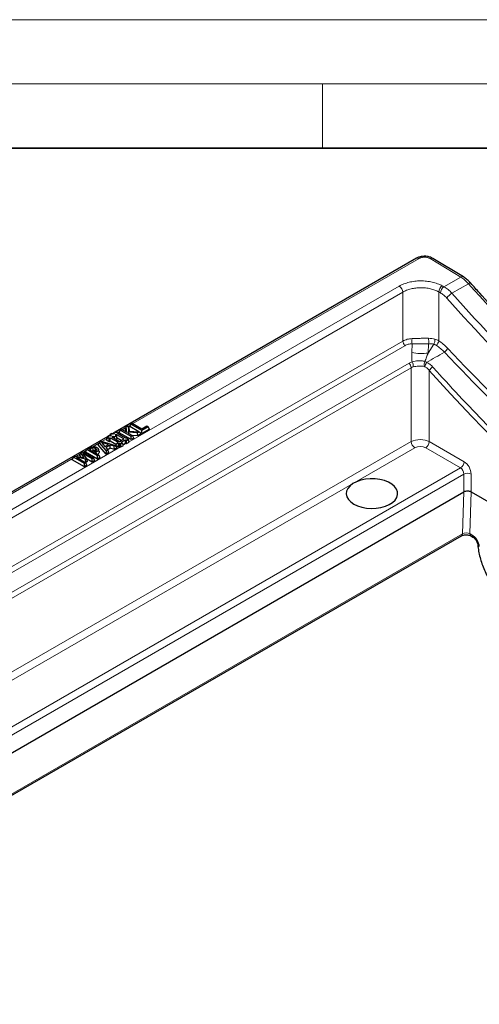
# Model space of a CAD drawing. Units: millimetres. Extents: x 0 to 420, y 0 to 297.
# Drawn here: x 291 to 327, y 220 to 297 of the extents above; entities that cross this region are included whole.
import ezdxf

# ---------------------------------------------------------------- set-up
doc = ezdxf.new("R2010")
doc.units = ezdxf.units.MM

msp = doc.modelspace()

# ---------------------------------------------------------------- linework, layer by layer
at = {"color": 7, "linetype": 'Continuous', "lineweight": 18}
for p, q in [((0, 297), (420, 297)), ((15, 292), (415, 292)), ((315, 292), (315, 287))]:
    msp.add_line(p, q, dxfattribs=at)
at = {"color": 7, "linetype": 'Continuous', "lineweight": 35}
msp.add_line((410, 287), (20, 287), dxfattribs=at)
at = {"color": 7, "linetype": 'Continuous', "lineweight": 25}
for p, q in [((322.3123, 278.4349), (298.8694, 264.9016)), ((325.9582, 276.9876), (323.5782, 278.4254)), ((299.2782, 265.0586), (299.3857, 265.1206)), ((299.3857, 265.1206), (299.7797, 264.8931)), ((299.6784, 265.1461), (299.744, 265.3274)), ((299.6952, 264.9419), (299.6784, 265.1461)), ((299.744, 265.3274), (299.8797, 265.4058)), ((299.7797, 264.8931), (299.744, 265.3274)), ((299.8797, 265.4058), (299.9015, 264.9809)), ((299.9396, 265.2969), (299.8797, 265.4058)), ((299.9396, 265.2969), (299.956, 264.9775)), ((300.01, 265.3376), (300.101, 265.5335)), ((300.7152, 264.9305), (300.01, 265.3376)), ((300.101, 265.5335), (300.2084, 265.5955)), ((300.9495, 265.0437), (300.101, 265.5335)), ((300.2084, 265.5955), (300.9603, 265.1615)), ((301.4436, 265.3289), (300.9495, 265.0437)), ((301.5345, 265.1329), (300.9495, 264.7952)), ((300.9603, 265.1615), (301.3469, 265.3847)), ((301.3469, 265.3847), (301.4436, 265.3289)), ((301.5345, 265.1329), (301.4436, 265.3289)), ((298.2973, 264.5713), (245.6749, 234.193)), ((298.2114, 264.3863), (298.3024, 264.5823)), ((298.2114, 264.2894), (298.3023, 264.4854)), ((298.2114, 264.3863), (298.2469, 264.3659)), ((298.3863, 264.5339), (298.3023, 264.4854)), ((298.3023, 264.4854), (298.4144, 264.4207)), ((298.4144, 264.647), (298.3024, 264.5823)), ((298.3024, 264.5823), (298.3863, 264.5339)), ((298.4984, 264.5985), (298.4144, 264.647)), ((298.4144, 264.4207), (298.4984, 264.4692)), ((298.4144, 264.1723), (298.4144, 264.4207)), ((298.4727, 264.6726), (298.4214, 264.643)), ((298.451, 264.6259), (298.4983, 264.7279)), ((298.4747, 264.6122), (298.4983, 264.6632)), ((298.6104, 264.7925), (298.4983, 264.7279)), ((298.4983, 264.7279), (298.5544, 264.6956)), ((298.5544, 264.6956), (298.4983, 264.6632)), ((298.4983, 264.6632), (298.5544, 264.6309)), ((298.5544, 264.6309), (298.4984, 264.5985)), ((298.4984, 264.4692), (299.1144, 264.1136)), ((298.4984, 264.2208), (298.4984, 264.4692)), ((298.6664, 264.7602), (298.6104, 264.7925)), ((298.6667, 264.566), (298.6108, 264.5337)), ((298.6108, 264.5337), (299.2264, 264.1783)), ((298.7452, 264.8299), (298.6454, 264.7723)), ((298.7223, 264.7925), (298.6664, 264.7602)), ((298.7225, 264.5339), (298.6667, 264.566)), ((298.6667, 264.5014), (298.6667, 264.566)), ((298.7784, 264.7602), (298.7223, 264.7925)), ((298.7784, 264.5662), (298.7225, 264.5339)), ((298.7225, 264.4692), (298.7225, 264.5339)), ((298.7267, 264.79), (298.7504, 264.841)), ((298.8624, 264.9057), (298.7504, 264.841)), ((298.7504, 264.841), (298.8344, 264.7925)), ((298.8344, 264.7925), (298.7784, 264.7602)), ((298.8345, 264.5339), (298.7784, 264.5662)), ((298.7784, 264.4369), (298.7784, 264.5662)), ((298.9464, 264.5985), (298.8345, 264.5339)), ((298.8345, 264.4045), (298.8345, 264.5339)), ((298.9464, 264.8572), (298.8624, 264.9057)), ((298.9464, 264.7279), (298.8904, 264.6955)), ((298.8904, 264.6955), (298.9464, 264.6632)), ((298.9464, 264.6632), (298.8904, 264.6308)), ((298.8904, 264.6308), (298.9464, 264.5985)), ((299.0373, 264.4026), (298.9377, 264.345)), ((299.0304, 264.9057), (298.9464, 264.8572)), ((299.5624, 264.3722), (298.9464, 264.7279)), ((298.9464, 264.6632), (298.9464, 264.7279)), ((299.0024, 264.5426), (298.9464, 264.6632)), ((299.0373, 264.4026), (298.9464, 264.5985)), ((299.0024, 264.4779), (299.0024, 264.5426)), ((299.3472, 264.248), (299.0219, 264.4358)), ((299.1425, 264.8411), (299.0304, 264.9057)), ((299.0585, 264.7925), (299.1425, 264.8411)), ((299.6744, 264.4369), (299.0585, 264.7925)), ((299.204, 264.7085), (299.1425, 264.8411)), ((299.1873, 264.8626), (299.2782, 265.0586)), ((300.1268, 264.3202), (299.1873, 264.8626)), ((299.2264, 264.1783), (299.5624, 264.3722)), ((300.1268, 264.5687), (299.2782, 265.0586)), ((299.7584, 264.4854), (299.6744, 264.4369)), ((299.8704, 264.4207), (299.7584, 264.4854)), ((299.7864, 264.3722), (299.8704, 264.4207)), ((299.8704, 264.3237), (299.7864, 264.3722)), ((299.9614, 264.2248), (299.8704, 264.4207)), ((300.6245, 264.8561), (299.8891, 264.9033)), ((299.8891, 264.9033), (299.8952, 264.8264)), ((299.9141, 264.8155), (299.8891, 264.9033)), ((299.8952, 264.8264), (300.2342, 264.6307)), ((299.9015, 264.9809), (300.7497, 264.9283)), ((300.2342, 264.6307), (300.1268, 264.5687)), ((300.1268, 264.3202), (300.1268, 264.5687)), ((300.3251, 264.4347), (300.1268, 264.3202)), ((300.6482, 264.6212), (300.2008, 264.65)), ((300.3251, 264.4347), (300.2342, 264.6307)), ((300.7497, 264.9283), (300.6245, 264.8561)), ((300.6482, 264.6212), (300.6245, 264.8561)), ((300.8903, 264.761), (300.6482, 264.6212)), ((300.8903, 264.761), (300.7497, 264.9283)), ((300.9495, 264.7952), (300.7788, 264.8938)), ((300.9495, 264.7952), (300.9495, 265.0437)), ((296.6639, 263.5493), (296.8776, 263.6727)), ((296.9633, 263.6106), (296.868, 263.5555)), ((297.5585, 263.9223), (297.6365, 264.1108)), ((298.1775, 263.1949), (297.5585, 263.9223)), ((297.5613, 263.6083), (297.5588, 263.6158)), ((297.6203, 263.4306), (297.5666, 263.5924)), ((297.6365, 264.1108), (297.7772, 264.192)), ((298.1956, 263.4539), (297.6365, 264.1108)), ((297.7772, 264.192), (298.9152, 263.8693)), ((298.3594, 263.9328), (297.8091, 264.092)), ((297.8091, 264.092), (298.0855, 263.7747)), ((298.0855, 263.7747), (298.3594, 263.9328)), ((298.4877, 263.8954), (298.1503, 263.7005)), ((298.1503, 263.7005), (298.309, 263.5193)), ((298.2114, 264.2894), (298.4144, 264.1723)), ((298.5003, 263.6541), (298.2948, 263.5355)), ((298.4144, 264.1723), (298.4984, 264.2208)), ((298.8018, 263.8038), (298.4877, 263.8954)), ((298.5003, 263.6541), (298.4877, 263.8954)), ((298.4984, 264.2208), (298.9749, 263.9456)), ((298.8143, 263.5626), (298.5003, 263.6541)), ((298.9152, 263.8693), (298.8018, 263.8038)), ((298.8143, 263.5626), (298.8018, 263.8038)), ((299.0242, 263.6838), (298.8143, 263.5626)), ((299.0242, 263.6838), (298.9152, 263.8693)), ((298.9394, 263.8691), (299.0304, 264.0651)), ((298.9394, 263.8691), (299.1424, 263.752)), ((299.1144, 264.1136), (299.0304, 264.0651)), ((299.0304, 264.0651), (299.1424, 264.0004)), ((299.1424, 264.0004), (299.2264, 264.0489)), ((299.1424, 263.752), (299.1424, 264.0004)), ((299.1424, 263.752), (299.2264, 263.8005)), ((299.2264, 264.0489), (299.3104, 264.0004)), ((299.2264, 263.8005), (299.2264, 264.0489)), ((299.2264, 263.8005), (299.2944, 263.7612)), ((299.3104, 264.0004), (299.4224, 264.0651)), ((299.3104, 263.7513), (299.3104, 264.0004)), ((299.3104, 263.7513), (299.5136, 263.8686)), ((299.3384, 264.1136), (299.6744, 264.3076)), ((299.4224, 264.0651), (299.3384, 264.1136)), ((299.5136, 263.8686), (299.4224, 264.0651)), ((299.4778, 263.9456), (299.6744, 264.0591)), ((299.6744, 264.3076), (299.7584, 264.2591)), ((299.6744, 264.0591), (299.6744, 264.3076)), ((299.6744, 264.0591), (299.7424, 264.0199)), ((299.7584, 264.2591), (299.8704, 264.3237)), ((299.7584, 264.0099), (299.7584, 264.2591)), ((299.7584, 264.0099), (299.9616, 264.1272)), ((299.9616, 264.1272), (299.8704, 264.3237)), ((299.9259, 264.2043), (299.9614, 264.2248)), ((295.5461, 262.7606), (295.6371, 262.9566)), ((295.6371, 262.9566), (295.7925, 263.0463)), ((296.4856, 262.4667), (295.6371, 262.9566)), ((295.7925, 263.0463), (296.4732, 262.8961)), ((296.5744, 262.7908), (295.8613, 262.9511)), ((295.8613, 262.9511), (296.593, 262.5287)), ((296.1305, 263.0979), (296.2059, 263.2849)), ((296.2328, 262.9491), (296.1305, 263.0979)), ((296.2059, 263.2849), (296.3567, 263.372)), ((296.4732, 262.8961), (296.2059, 263.2849)), ((296.3567, 263.372), (297.2053, 262.8822)), ((297.0978, 262.8202), (296.3661, 263.2426)), ((296.3661, 263.2426), (296.6422, 262.8299)), ((296.573, 263.3534), (296.6639, 263.5493)), ((297.5124, 262.811), (296.573, 263.3534)), ((296.6422, 262.8299), (296.5744, 262.7908)), ((297.0978, 262.5717), (296.637, 262.8377)), ((296.7173, 262.6248), (296.6422, 262.8299)), ((297.5124, 263.0595), (296.6639, 263.5493)), ((296.868, 263.5555), (297.2117, 263.3571)), ((297.2053, 262.8822), (297.0978, 262.8202)), ((297.0978, 262.5717), (297.0978, 262.8202)), ((297.2962, 262.6862), (297.2053, 262.8822)), ((297.2117, 263.3571), (297.2901, 263.4024)), ((297.4057, 263.3575), (297.3084, 263.3013)), ((297.3084, 263.3013), (297.6199, 263.1215)), ((297.4048, 263.4829), (297.423, 263.5384)), ((297.6199, 263.1215), (297.5124, 263.0595)), ((297.5124, 262.811), (297.5124, 263.0595)), ((297.7108, 262.9255), (297.5124, 262.811)), ((297.6384, 263.3609), (297.574, 263.557)), ((297.7108, 262.9255), (297.6199, 263.1215)), ((298.1775, 263.1949), (298.1956, 263.4539)), ((298.3874, 263.3161), (298.1775, 263.1949)), ((298.309, 263.5193), (298.1956, 263.4539)), ((298.3874, 263.3161), (298.309, 263.5193)), ((296.4856, 262.2182), (295.5461, 262.7606)), ((296.593, 262.5287), (296.4856, 262.4667)), ((296.4856, 262.2182), (296.4856, 262.4667)), ((296.684, 262.3328), (296.4856, 262.2182)), ((296.5902, 262.5514), (296.5304, 262.5649)), ((296.5902, 262.5514), (296.5744, 262.7908)), ((296.7173, 262.6248), (296.5902, 262.5514)), ((296.684, 262.3328), (296.593, 262.5287)), ((297.2962, 262.6862), (297.0978, 262.5717)), ((260.4305, 222.3996), (325.9917, 260.2473)), ((326.5573, 260.2471), (351.297, 245.9652)), ((262.6635, 220.3814), (325.8074, 256.8336)), ((326.5386, 256.8332), (326.702, 256.7389))]:
    msp.add_line(p, q, dxfattribs=at)
at = {"color": 8, "linetype": 'Continuous', "lineweight": 18}
for p, q in [((322.5123, 278.4151), (300.2571, 265.5674)), ((325.7468, 276.9695), (323.3697, 278.4092)), ((324.4464, 276.2188), (325.7468, 276.9695)), ((299.9546, 264.1424), (320.9625, 276.27)), ((324.3088, 276.2944), (324.4464, 276.2188)), ((326.3481, 276.4577), (325.0599, 275.714)), ((321.245, 275.7974), (249.8731, 234.5953)), ((321.2491, 271.9924), (321.245, 275.7974)), ((324.0335, 275.8177), (324.0376, 272.0132)), ((324.1711, 275.7422), (324.0335, 275.8177)), ((251.3295, 231.6287), (321.2491, 271.9924)), ((321.4007, 271.6324), (251.5962, 231.3351)), ((321.942, 271.1101), (321.9741, 271.7782)), ((323.2081, 271.0612), (323.6486, 271.7443)), ((323.2431, 271.787), (323.2083, 271.0615)), ((252.524, 230.3196), (321.7431, 270.2789)), ((321.8947, 269.9189), (252.7961, 230.0291)), ((321.8947, 264.1679), (321.8947, 269.9189)), ((323.3069, 269.6987), (323.3069, 264.1679)), ((299.7183, 265.2564), (299.4343, 265.0925)), ((300.0654, 265.4568), (299.9032, 265.3631)), ((298.2116, 264.3866), (297.8424, 264.1735)), ((299.2426, 264.9818), (299.0706, 264.8825)), ((249.5907, 235.0679), (299.2944, 263.7612)), ((256.3551, 226.3327), (321.8947, 264.1679)), ((322.1771, 263.6953), (256.7577, 225.9294)), ((297.606, 264.037), (297.1369, 263.7662)), ((299.5066, 263.8837), (299.7424, 264.0199)), ((325.7375, 262.1291), (323.0245, 263.6953)), ((323.3069, 264.1679), (326.02, 262.6017)), ((295.6015, 262.8798), (288.6291, 258.8547)), ((296.1763, 263.2117), (295.8629, 263.0307)), ((296.6283, 263.4726), (296.4054, 263.3439)), ((297.432, 263.2299), (297.4057, 263.3575)), ((259.091, 223.6549), (325.7375, 262.1291)), ((325.9919, 261.6403), (259.5107, 223.2615)), ((325.9919, 260.2474), (325.9919, 261.6403)), ((326.5568, 261.6403), (326.5568, 260.2474)), ((325.8899, 256.9999), (325.9917, 260.2473)), ((326.5573, 260.2471), (326.4558, 257.0107)), ((262.5817, 220.4528), (325.8899, 256.9999)), ((326.4558, 257.0107), (326.6192, 256.9164))]:
    msp.add_line(p, q, dxfattribs=at)
at = {"color": 8, "linetype": 'Continuous', "lineweight": 18, "flags": 128}
msp.add_lwpolyline([(296.9887, 263.4859), (296.9812, 263.5226), (296.9633, 263.6106)], dxfattribs=at)
at = {"color": 7, "linetype": 'Continuous', "lineweight": 25, "flags": 128}
for points in [[(297.1624, 263.448), (297.1587, 263.5178), (297.1501, 263.6804)], [(297.2984, 263.4182), (297.312, 263.4851), (297.3436, 263.6406)], [(317.4355, 259.3086), (317.7287, 259.1688), (318.0624, 259.0636), (318.4246, 258.9968), (318.8021, 258.9707), (319.1814, 258.9864), (319.5487, 259.0432), (319.8907, 259.1391), (320.1951, 259.2706), (320.4508, 259.4331), (320.6487, 259.6205), (320.7816, 259.8261), (320.8446, 260.0426), (320.8356, 260.262), (320.7548, 260.4765), (320.6051, 260.6783), (320.392, 260.8601), (320.1231, 261.0153), (319.8082, 261.1383), (319.4587, 261.2247), (319.0872, 261.2714), (318.7071, 261.2766), (318.3321, 261.2402), (317.9759, 261.1635), (317.6512, 261.0493), (317.3698, 260.9016), (317.142, 260.7259), (316.9758, 260.5284), (316.8774, 260.3164), (316.8503, 260.0975), (316.8954, 259.8795), (317.0112, 259.6705), (317.1934, 259.4778), (317.4355, 259.3086)]]:
    msp.add_lwpolyline(points, dxfattribs=at)
at = {"color": 8, "linetype": 'Continuous', "lineweight": 18}
for centre, radius, start, end in [((322.3955, 278.2549), 0.1983, 53.891642, 114.7979), ((323.4865, 278.2405), 0.2052, 63.730342, 124.693878), ((325.8635, 276.8012), 0.2048, 63.372029, 124.731761), ((320.6278, 275.7492), 0.6191, 4.466491, 57.26592), ((324.6647, 275.771), 0.6329, 124.218472, 175.770387), ((324.8023, 275.6955), 0.6329, 124.218472, 175.770387), ((326.4752, 276.3156), 0.1907, 75.023599, 131.813276), ((325.6806, 274.6599), 1.2233, 120.490805, 146.273228), ((322.8954, 272.0007), 0.9479, 168.75005, 193.581535), ((322.2037, 271.9791), 1.0571, 349.527969, 12.53881), ((323.3546, 272.1275), 0.6925, 316.564144, 350.49898), ((321.8753, 272.0443), 0.6284, 184.73013, 220.947744), ((321.2684, 269.8671), 0.6284, 4.73013, 40.947744), ((321.3106, 270.0211), 0.7485, 357.186485, 27.918206), ((324.3476, 269.9961), 1.4474, 163.792012, 179.281861), ((324.1732, 269.1839), 1.0076, 127.050272, 149.279575), ((322.5119, 264.2161), 0.6191, 184.466491, 237.26592), ((322.6897, 264.2161), 0.6191, 302.73408, 355.533509), ((325.4028, 262.6499), 0.6191, 302.73408, 355.533509), ((326.2744, 261.0219), 0.6798, 65.450311, 114.549689), ((325.6981, 256.9915), 0.192, 304.715037, 2.520783), ((326.6532, 256.9948), 0.1981, 175.389348, 234.676027), ((326.8164, 256.9004), 0.1978, 175.368134, 234.927022), ((327.2524, 256.1637), 0.179, 190.366327, 250.347676)]:
    msp.add_arc(centre, radius, start, end, dxfattribs=at)
for centre, major_axis, ratio, start_param, end_param in [((322.7316, 269.0589), (1.1862, -1.0601), 0.7014053, 2.7042341, 2.9147187), ((322.6008, 268.8448), (-0.7359, 1.0548), 0.6419538, 6.0297839, 6.2402686), ((357.1208, 334.8105), (-49.1499, 95.4885), 0.6067446, 1.9768307, 2.3613403), ((322.6008, 263.776), (1, 0), 0.5534649, 0.7867677, 2.354825), ((322.6008, 263.4494), (0.6, 0), 0.5788711, 0.7867677, 2.354825), ((325.7079, 261.7854), (-0.1644, 0.366), 0.6339916, 4.0437644, 5.5622009), ((325.9904, 261.9313), (-0.3666, 0.7117), 0.6067559, 4.008506, 5.5269424), ((326.1734, 256.8527), (0.4003, 0.0102), 0.5384141, 0.7739628, 2.3438458), ((326.6291, 256.2688), (-0.4102, 0.6869), 0.56722, 3.998729, 5.4894397)]:
    msp.add_ellipse(centre, major_axis=major_axis, ratio=ratio, start_param=start_param, end_param=end_param, dxfattribs=at)
at = {"color": 7, "linetype": 'Continuous', "lineweight": 25}
for centre, major_axis, ratio, start_param, end_param in [((299.2186, 263.3909), (-0.0883, 0.4), 0.6979109, 5.657958, 5.7151492), ((299.6666, 263.6495), (-0.0883, 0.4), 0.6979146, 5.6579624, 5.7151484), ((326.1803, 257.0722), (-0.1752, 3.1792), 0.0916312, 0.0457297, 0.0463388), ((326.1332, 255.5711), (0.4157, 4.6788), 0.063169, 6.2538443, 6.2556674)]:
    msp.add_ellipse(centre, major_axis=major_axis, ratio=ratio, start_param=start_param, end_param=end_param, dxfattribs=at)
for points, knots in [([(323.5752, 278.4233), (323.5164, 278.4552), (323.3899, 278.5237), (323.1615, 278.5787), (322.9097, 278.5976), (322.6566, 278.5686), (322.4532, 278.5134), (322.3509, 278.4509), (322.3168, 278.4301)], [0, 0, 0, 0, 0.1586644, 0.3415731, 0.5265763, 0.7128554, 0.904237, 1, 1, 1, 1]), ([(326.525, 276.4977), (326.5149, 276.5094), (326.4297, 276.6091), (326.253, 276.7707), (326.0702, 276.9217), (325.9666, 276.9749), (325.9534, 276.9816)], [0, 0, 0, 0, 0.0580868, 0.4926063, 0.9353092, 1, 1, 1, 1]), ([(356.687, 251.259), (356.5793, 251.3208), (355.8832, 251.7204), (354.5983, 252.4926), (352.8334, 253.5963), (351.0703, 254.7521), (349.31, 255.9567), (347.5536, 257.21), (345.8024, 258.5112), (344.0574, 259.8595), (342.3199, 261.254), (340.5909, 262.694), (338.8716, 264.1785), (337.1634, 265.7065), (335.4681, 267.2763), (333.7874, 268.887), (332.1219, 270.5374), (330.4712, 272.2266), (328.8373, 273.9559), (327.5227, 275.3818), (326.7594, 276.2435), (326.5289, 276.5037)], [0, 0, 0, 0, 0.0103824, 0.0671125, 0.1238407, 0.1805788, 0.2373272, 0.2940861, 0.3508557, 0.4076358, 0.4644263, 0.5212272, 0.5780385, 0.6348602, 0.6916752, 0.7484254, 0.8051626, 0.8619114, 0.9186707, 0.9754392, 1, 1, 1, 1]), ([(296.8776, 263.6727), (296.8972, 263.6837), (296.9169, 263.6946), (296.9481, 263.7101), (296.9587, 263.7151), (296.9803, 263.7247), (296.9914, 263.7294), (297.0256, 263.7425), (297.0496, 263.7502), (297.0874, 263.7595), (297.1003, 263.7623), (297.1199, 263.7656), (297.1266, 263.7666), (297.1399, 263.7684), (297.1466, 263.7692), (297.1533, 263.77)], [0, 0, 0, 0, 0.25, 0.25, 0.375, 0.375, 0.5, 0.5, 0.75, 0.75, 0.875, 0.875, 0.9375, 0.9375, 1, 1, 1, 1]), ([(297.1501, 263.6804), (297.1455, 263.6798), (297.1409, 263.6792), (297.1341, 263.6782), (297.1318, 263.6779), (297.1273, 263.6771), (297.1251, 263.6767), (297.1184, 263.6753), (297.114, 263.6743), (297.1054, 263.6722), (297.101, 263.6711), (297.0925, 263.6689), (297.0882, 263.6677), (297.0799, 263.6652), (297.0758, 263.6638), (297.0638, 263.6596), (297.056, 263.6565), (297.0407, 263.6502), (297.0333, 263.6469), (297.0186, 263.6401), (297.0114, 263.6365), (296.9903, 263.6257), (296.9768, 263.6182), (296.9633, 263.6106)], [0, 0, 0, 0, 0.0625, 0.0625, 0.09375, 0.09375, 0.125, 0.125, 0.1875, 0.1875, 0.25, 0.25, 0.3125, 0.3125, 0.375, 0.375, 0.5, 0.5, 0.625, 0.625, 0.75, 0.75, 1, 1, 1, 1]), ([(297.3436, 263.6406), (297.3371, 263.6442), (297.3306, 263.6477), (297.3205, 263.6528), (297.317, 263.6544), (297.31, 263.6576), (297.3064, 263.6591), (297.288, 263.6665), (297.2723, 263.6716), (297.2473, 263.6773), (297.2387, 263.6788), (297.2213, 263.6811), (297.2124, 263.6819), (297.1946, 263.6828), (297.1856, 263.6829), (297.1678, 263.6821), (297.1589, 263.6813), (297.1501, 263.6804)], [0, 0, 0, 0, 0.125, 0.125, 0.1875, 0.1875, 0.25, 0.25, 0.5, 0.5, 0.625, 0.625, 0.75, 0.75, 0.875, 0.875, 1, 1, 1, 1]), ([(297.1533, 263.77), (297.1672, 263.7713), (297.1811, 263.7725), (297.2091, 263.7736), (297.2232, 263.7735), (297.2512, 263.7723), (297.2651, 263.7712), (297.2927, 263.7681), (297.3063, 263.766), (297.3329, 263.7608), (297.3458, 263.7576), (297.3708, 263.7502), (297.3829, 263.746), (297.4004, 263.7392), (297.4061, 263.7369), (297.4173, 263.732), (297.4227, 263.7294), (297.4387, 263.7215), (297.4489, 263.7159), (297.4591, 263.7104)], [0, 0, 0, 0, 0.125, 0.125, 0.25, 0.25, 0.375, 0.375, 0.5, 0.5, 0.625, 0.625, 0.75, 0.75, 0.8125, 0.8125, 0.875, 0.875, 1, 1, 1, 1]), ([(297.423, 263.5384), (297.4227, 263.5432), (297.4225, 263.548), (297.4209, 263.5575), (297.4195, 263.5623), (297.416, 263.5717), (297.4138, 263.5763), (297.4086, 263.5854), (297.4055, 263.5899), (297.3985, 263.5986), (297.3946, 263.6029), (297.3861, 263.6111), (297.3814, 263.6151), (297.374, 263.6209), (297.3714, 263.6228), (297.3662, 263.6265), (297.3635, 263.6283), (297.3552, 263.6337), (297.3494, 263.6372), (297.3436, 263.6406)], [0, 0, 0, 0, 0.125, 0.125, 0.25, 0.25, 0.375, 0.375, 0.5, 0.5, 0.625, 0.625, 0.75, 0.75, 0.8125, 0.8125, 0.875, 0.875, 1, 1, 1, 1]), ([(297.4591, 263.7104), (297.4677, 263.7052), (297.4762, 263.7), (297.4882, 263.6919), (297.4921, 263.6891), (297.4996, 263.6834), (297.5032, 263.6805), (297.5137, 263.6716), (297.5203, 263.6656), (297.5325, 263.6531), (297.5379, 263.6467), (297.5479, 263.6337), (297.5525, 263.627), (297.5603, 263.6134), (297.5634, 263.6065), (297.5674, 263.596), (297.5686, 263.5925), (297.5707, 263.5855), (297.5715, 263.5819), (297.5734, 263.5713), (297.5737, 263.5641), (297.574, 263.557)], [0, 0, 0, 0, 0.125, 0.125, 0.1875, 0.1875, 0.25, 0.25, 0.375, 0.375, 0.5, 0.5, 0.625, 0.625, 0.75, 0.75, 0.8125, 0.8125, 0.875, 0.875, 1, 1, 1, 1]), ([(297.1624, 263.448), (297.1443, 263.445), (297.1178, 263.4405), (297.0961, 263.4309), (297.0893, 263.4278)], [0, 0, 0, 0, 0.6824341, 1, 1, 1, 1]), ([(297.2984, 263.4182), (297.2923, 263.4216), (297.2868, 263.4245), (297.2792, 263.4284), (297.2766, 263.4296), (297.2713, 263.4319), (297.2686, 263.4331), (297.2549, 263.4386), (297.2432, 263.4423), (297.2267, 263.4461), (297.2212, 263.447), (297.2098, 263.4486), (297.2039, 263.4491), (297.1923, 263.4497), (297.1866, 263.4497), (297.1766, 263.4493), (297.1704, 263.4488), (297.1624, 263.448)], [0.0065185, 0.0065185, 0.0065185, 0.0065185, 0.125, 0.125, 0.1875, 0.1875, 0.25, 0.25, 0.5, 0.5, 0.625, 0.625, 0.75, 0.75, 0.875, 0.875, 0.99128233, 0.99128233, 0.99128233, 0.99128233]), ([(297.2901, 263.4024), (297.3063, 263.4119), (297.3225, 263.4215), (297.3451, 263.4367), (297.3525, 263.4419), (297.3667, 263.4524), (297.3736, 263.4578), (297.393, 263.4745), (297.4042, 263.4863), (297.4155, 263.5053), (297.4185, 263.5118), (297.4212, 263.5217), (297.4218, 263.525), (297.4226, 263.5317), (297.4228, 263.535), (297.423, 263.5384)], [0, 0, 0, 0, 0.25, 0.25, 0.375, 0.375, 0.5, 0.5, 0.75, 0.75, 0.875, 0.875, 0.9375, 0.9375, 1, 1, 1, 1]), ([(297.574, 263.557), (297.5738, 263.5522), (297.5735, 263.5475), (297.5728, 263.5404), (297.5725, 263.538), (297.5718, 263.5333), (297.5714, 263.5309), (297.5699, 263.5238), (297.5685, 263.5191), (297.5653, 263.5098), (297.5635, 263.5052), (297.5574, 263.4913), (297.5525, 263.4822), (297.5406, 263.4645), (297.5337, 263.4559), (297.5185, 263.439), (297.5101, 263.4308), (297.4918, 263.415), (297.482, 263.4073), (297.4616, 263.3924), (297.4509, 263.3852), (297.4286, 263.3712), (297.4172, 263.3643), (297.4057, 263.3575)], [0, 0, 0, 0, 0.0625, 0.0625, 0.09375, 0.09375, 0.125, 0.125, 0.1875, 0.1875, 0.25, 0.25, 0.375, 0.375, 0.5, 0.5, 0.625, 0.625, 0.75, 0.75, 0.875, 0.875, 1, 1, 1, 1]), ([(297.6384, 263.3609), (297.6317, 263.3256), (297.6192, 263.2591), (297.5509, 263.2052), (297.5187, 263.1799)], [0, 0, 0, 0, 0.5295818, 1, 1, 1, 1]), ([(297.6183, 263.4302), (297.6218, 263.4247), (297.6361, 263.4026), (297.6374, 263.3788), (297.6384, 263.3609)], [0, 0, 0, 0, 0.2464635, 1, 1, 1, 1]), ([(326.5568, 260.2474), (326.5381, 260.2576), (326.518, 260.2667), (326.4747, 260.2829), (326.4514, 260.2899), (326.403, 260.3012), (326.3781, 260.3056), (326.327, 260.3115), (326.3005, 260.313), (326.2224, 260.3133), (326.1699, 260.3076), (326.0738, 260.2854), (326.0292, 260.2687), (325.9919, 260.2474)], [0, 0, 0, 0, 0.125, 0.125, 0.25, 0.25, 0.375, 0.375, 0.5, 0.5, 0.75, 0.75, 1, 1, 1, 1]), ([(325.8074, 256.8336), (325.8219, 256.8413), (325.861, 256.8621), (325.9607, 256.895), (326.1052, 256.9171), (326.2685, 256.9151), (326.4149, 256.8875), (326.5005, 256.8543), (326.5314, 256.8372), (326.5386, 256.8332)], [0, 0, 0, 0, 0.09207425, 0.24861551, 0.42076819, 0.60538674, 0.79313692, 0.95174457, 1, 1, 1, 1]), ([(326.702, 256.7389), (326.7162, 256.73), (326.7545, 256.7061), (326.8344, 256.6355), (326.9279, 256.5203), (327.0097, 256.3781), (327.0621, 256.2356), (327.0719, 256.1638), (327.0763, 256.1314)], [0, 0, 0, 0, 0.0970004, 0.2619009, 0.4439919, 0.6393446, 0.8373468, 1, 1, 1, 1]), ([(327.0763, 256.1314), (327.0844, 256.0484), (327.1078, 255.8091), (327.182, 255.4015), (327.3122, 254.9109), (327.4851, 254.4181), (327.6975, 253.9301), (327.9463, 253.453), (328.2282, 252.993), (328.5396, 252.5562), (328.8764, 252.1483), (329.2346, 251.7745), (329.6099, 251.4411), (329.9614, 251.1762), (330.188, 251.0387), (330.283, 250.9811)], [0, 0, 0, 0, 0.0434763, 0.1253825, 0.2071187, 0.2886816, 0.3701027, 0.4514332, 0.5327323, 0.6140601, 0.6954631, 0.7770075, 0.8587588, 0.9407751, 1, 1, 1, 1])]:
    msp.add_open_spline(points, degree=3, knots=knots, dxfattribs=at)
at = {"color": 8, "linetype": 'Continuous', "lineweight": 18}
for points, knots in [([(323.3697, 278.4092), (323.342, 278.426), (323.3119, 278.4409), (323.247, 278.4671), (323.2117, 278.4785), (323.1387, 278.4969), (323.101, 278.5039), (323.0233, 278.5136), (322.9831, 278.5162), (322.9038, 278.5168), (322.8643, 278.5148), (322.7855, 278.5062), (322.7472, 278.4997), (322.6738, 278.4824), (322.6383, 278.4716), (322.5716, 278.4461), (322.5407, 278.4315), (322.5123, 278.4151)], [0, 0, 0, 0, 0.125, 0.125, 0.25, 0.25, 0.375, 0.375, 0.5, 0.5, 0.625, 0.625, 0.75, 0.75, 0.875, 0.875, 1, 1, 1, 1]), ([(320.9625, 276.27), (321.0727, 276.3336), (321.1923, 276.3904), (321.4508, 276.4907), (321.5864, 276.5328), (321.7987, 276.5844), (321.871, 276.5997), (322.0186, 276.6262), (322.0942, 276.6375), (322.3214, 276.6648), (322.474, 276.6744), (322.7818, 276.6765), (322.9382, 276.6689), (323.241, 276.6368), (323.3886, 276.6125), (323.6045, 276.5636), (323.6758, 276.545), (323.8136, 276.5045), (323.8804, 276.4824), (324.0746, 276.411), (324.1959, 276.3563), (324.3088, 276.2944)], [0, 0, 0, 0, 0.125, 0.125, 0.25, 0.25, 0.3125, 0.3125, 0.375, 0.375, 0.5, 0.5, 0.625, 0.625, 0.75, 0.75, 0.8125, 0.8125, 0.875, 0.875, 1, 1, 1, 1]), ([(326.3481, 276.4577), (326.2528, 276.5648), (326.1549, 276.6609), (325.9539, 276.8322), (325.8501, 276.9075), (325.7468, 276.9695)], [0, 0, 0, 0, 0.5, 0.5, 1, 1, 1, 1]), ([(324.0335, 275.8177), (323.9395, 275.8705), (323.8384, 275.917), (323.6766, 275.9779), (323.621, 275.9967), (323.5062, 276.0312), (323.4467, 276.047), (323.2668, 276.0887), (323.1438, 276.1094), (322.8914, 276.1368), (322.7611, 276.1433), (322.5045, 276.1415), (322.3773, 276.1334), (322.188, 276.1102), (322.1249, 276.1005), (322.0019, 276.0779), (321.9417, 276.065), (321.7648, 276.021), (321.6518, 275.9852), (321.4364, 275.8999), (321.3367, 275.8515), (321.245, 275.7974)], [0, 0, 0, 0, 0.125, 0.125, 0.1875, 0.1875, 0.25, 0.25, 0.375, 0.375, 0.5, 0.5, 0.625, 0.625, 0.6875, 0.6875, 0.75, 0.75, 0.875, 0.875, 1, 1, 1, 1]), ([(324.4464, 276.2188), (324.5538, 276.1592), (324.6608, 276.0856), (324.8658, 275.9168), (324.9647, 275.8212), (325.0599, 275.714)], [0, 0, 0, 0, 0.5, 0.5, 1, 1, 1, 1]), ([(356.4869, 251.2376), (353.8879, 252.7379), (351.2989, 254.3983), (348.0748, 256.6729), (347.4306, 257.1378), (346.1434, 258.0877), (345.5012, 258.5721), (343.5809, 260.0519), (342.3085, 261.0744), (339.7788, 263.1914), (338.5216, 264.2858), (336.6474, 265.9815), (336.0241, 266.5562), (334.7846, 267.7207), (334.168, 268.3109), (331.1012, 271.3004), (328.699, 273.8165), (326.3481, 276.4577)], [0, 0, 0, 0, 0.25, 0.25, 0.3125, 0.3125, 0.375, 0.375, 0.5, 0.5, 0.625, 0.625, 0.6875, 0.6875, 0.75, 0.75, 1, 1, 1, 1]), ([(324.6632, 275.3391), (324.5871, 275.4249), (324.5078, 275.5013), (324.3434, 275.6361), (324.2575, 275.6948), (324.1711, 275.7422)], [0, 0, 0, 0, 0.5, 0.5, 1, 1, 1, 1]), ([(354.8981, 250.0109), (354.246, 250.3873), (353.5938, 250.7743), (352.2912, 251.5681), (351.6407, 251.9749), (349.6914, 253.2252), (348.395, 254.0985), (346.4551, 255.4678), (345.8092, 255.9342), (344.5191, 256.8869), (343.8744, 257.3735), (341.9462, 258.8606), (340.6689, 259.888), (338.1308, 262.0142), (336.8699, 263.1132), (334.9909, 264.8154), (334.3663, 265.392), (333.1227, 266.5621), (332.5041, 267.155), (329.4278, 270.1586), (327.0192, 272.6862), (324.6632, 275.3391)], [0, 0, 0, 0, 0.0625, 0.0625, 0.125, 0.125, 0.25, 0.25, 0.3125, 0.3125, 0.375, 0.375, 0.5, 0.5, 0.625, 0.625, 0.6875, 0.6875, 0.75, 0.75, 1, 1, 1, 1]), ([(325.0599, 275.714), (327.4075, 273.0709), (329.8076, 270.5527), (332.8729, 267.5602), (333.4893, 266.9695), (334.7285, 265.8037), (335.3508, 265.2292), (337.2231, 263.5333), (338.4795, 262.4385), (341.0085, 260.3201), (342.2812, 259.2966), (344.2025, 257.815), (344.8449, 257.3302), (346.1302, 256.3813), (346.7736, 255.9167), (349.994, 253.6438), (352.5816, 251.9838), (355.1806, 250.4835)], [0, 0, 0, 0, 0.25, 0.25, 0.3125, 0.3125, 0.375, 0.375, 0.5, 0.5, 0.625, 0.625, 0.6875, 0.6875, 0.75, 0.75, 1, 1, 1, 1]), ([(321.2491, 271.9924), (321.3512, 272.0502), (321.4625, 272.095), (321.6427, 272.1436), (321.7052, 272.1566), (321.8334, 272.1761), (321.8989, 272.1825), (321.9658, 272.1857)], [0, 0, 0, 0, 0.5, 0.5, 0.75, 0.75, 1, 1, 1, 1]), ([(321.9658, 272.1857), (322.0667, 272.1904), (322.1699, 272.1942), (322.3279, 272.1988), (322.3811, 272.2002), (322.4886, 272.2026), (322.5432, 272.2037), (322.7058, 272.2063), (322.8132, 272.2074), (323.0263, 272.2087), (323.1325, 272.2088), (323.2355, 272.2086)], [0, 0, 0, 0, 0.25, 0.25, 0.375, 0.375, 0.5, 0.5, 0.75, 0.75, 1, 1, 1, 1]), ([(323.7427, 272.1419), (323.7466, 272.0794), (323.7399, 272.0085), (323.7071, 271.8694), (323.681, 271.8014), (323.6488, 271.7443)], [0, 0, 0, 0, 0.5, 0.5, 1, 1, 1, 1]), ([(324.0376, 272.0132), (324.1586, 271.9345), (324.2775, 271.8456), (324.5114, 271.6481), (324.6249, 271.5405), (324.7348, 271.4238)], [0, 0, 0, 0, 0.5, 0.5, 1, 1, 1, 1]), ([(321.9741, 271.7782), (321.9208, 271.7776), (321.8686, 271.7742), (321.7661, 271.7613), (321.716, 271.7519), (321.5718, 271.7153), (321.4826, 271.6797), (321.4007, 271.6324)], [0, 0, 0, 0, 0.25, 0.25, 0.5, 0.5, 1, 1, 1, 1]), ([(323.2431, 271.787), (323.1406, 271.7809), (323.0347, 271.7762), (322.8221, 271.7698), (322.7148, 271.768), (322.5524, 271.7672), (322.4978, 271.7673), (322.3902, 271.768), (322.337, 271.7686), (322.1787, 271.7714), (322.0754, 271.7743), (321.9741, 271.7782)], [0, 0, 0, 0, 0.25, 0.25, 0.5, 0.5, 0.625, 0.625, 0.75, 0.75, 1, 1, 1, 1]), ([(323.8575, 271.6514), (323.8256, 271.6726), (323.7923, 271.6909), (323.7401, 271.7142), (323.7224, 271.7212), (323.6862, 271.7338), (323.6675, 271.7395), (323.6488, 271.7443)], [0, 0, 0, 0, 0.5, 0.5, 0.75, 0.75, 1, 1, 1, 1]), ([(324.4821, 271.1311), (324.3821, 271.2324), (324.2792, 271.3269), (324.0698, 271.5012), (323.9641, 271.5804), (323.8575, 271.6514)], [0, 0, 0, 0, 0.5, 0.5, 1, 1, 1, 1]), ([(324.4821, 271.1311), (324.5357, 271.1756), (324.5882, 271.2269), (324.6766, 271.3292), (324.7123, 271.3801), (324.7348, 271.4238)], [0, 0, 0, 0, 0.5, 0.5, 1, 1, 1, 1]), ([(324.7348, 271.4238), (327.1093, 268.9019), (329.5251, 266.4952), (332.5967, 263.6308), (333.2136, 263.0651), (334.4526, 261.9483), (335.0745, 261.3973), (336.9439, 259.7696), (338.1965, 258.717), (340.7144, 256.6767), (341.9797, 255.6889), (343.8872, 254.2561), (344.5248, 253.7865), (345.8005, 252.8658), (346.4388, 252.4143), (349.6331, 250.2016), (352.1969, 248.5737), (354.7689, 247.0889)], [0, 0, 0, 0, 0.25, 0.25, 0.3125, 0.3125, 0.375, 0.375, 0.5, 0.5, 0.625, 0.625, 0.6875, 0.6875, 0.75, 0.75, 1, 1, 1, 1]), ([(321.972, 270.3716), (321.9498, 270.4967), (321.9404, 270.621), (321.9335, 270.867), (321.9362, 270.9889), (321.942, 271.1101)], [0, 0, 0, 0, 0.5, 0.5, 1, 1, 1, 1]), ([(321.942, 271.1101), (322.145, 271.063), (322.3593, 271.0346), (322.7888, 271.0181), (323.0039, 271.03), (323.2083, 271.0615)], [0, 0, 0, 0, 0.5, 0.5, 1, 1, 1, 1]), ([(323.2082, 271.0607), (323.1715, 270.9515), (323.1328, 270.842), (323.0702, 270.6771), (323.0485, 270.622), (323.0037, 270.5115), (322.9803, 270.4562), (322.9577, 270.4001)], [0, 0, 0, 0, 0.5, 0.5, 0.75, 0.75, 1, 1, 1, 1]), ([(354.6089, 246.7191), (353.9639, 247.0914), (353.3189, 247.4731), (352.0305, 248.254), (351.3868, 248.6534), (349.4575, 249.8784), (348.1735, 250.7307), (346.2508, 252.0627), (345.6104, 252.5156), (344.3309, 253.4393), (343.6913, 253.9103), (341.7781, 255.3476), (340.509, 256.3384), (337.9835, 258.3851), (336.7271, 259.441), (334.8521, 261.0738), (334.2284, 261.6264), (332.9857, 262.7468), (332.3669, 263.3142), (329.2862, 266.1876), (326.8632, 268.6018), (324.4816, 271.1316)], [0, 0, 0, 0, 0.0625, 0.0625, 0.125, 0.125, 0.25, 0.25, 0.3125, 0.3125, 0.375, 0.375, 0.5, 0.5, 0.625, 0.625, 0.6875, 0.6875, 0.75, 0.75, 1, 1, 1, 1]), ([(321.972, 270.3716), (322.0429, 270.3947), (322.1182, 270.4131), (322.2776, 270.4409), (322.363, 270.4503), (322.4916, 270.4563), (322.5348, 270.4569), (322.6216, 270.4552), (322.6655, 270.4529), (322.7522, 270.4448), (322.7948, 270.4391), (322.8778, 270.4234), (322.9184, 270.4136), (322.9577, 270.4001)], [0, 0, 0, 0, 0.25, 0.25, 0.5, 0.5, 0.625, 0.625, 0.75, 0.75, 0.875, 0.875, 1, 1, 1, 1]), ([(322.9003, 270.0142), (322.83, 270.0256), (322.7577, 270.0312), (322.6108, 270.0367), (322.538, 270.0365), (322.3935, 270.0309), (322.3213, 270.0254), (322.1849, 270.0092), (322.1199, 269.9985), (322.0582, 269.9844)], [0, 0, 0, 0, 0.25, 0.25, 0.5, 0.5, 0.75, 0.75, 1, 1, 1, 1]), ([(323.0889, 270.3276), (323.0632, 270.274), (323.0384, 270.2153), (322.9956, 270.0998), (322.9777, 270.0431), (322.9652, 269.9935)], [0, 0, 0, 0, 0.5, 0.5, 1, 1, 1, 1]), ([(323.3069, 269.6987), (323.2619, 269.7599), (323.2116, 269.816), (323.0982, 269.9159), (323.0344, 269.9598), (322.9654, 269.9934)], [0, 0, 0, 0, 0.5, 0.5, 1, 1, 1, 1]), ([(323.0887, 270.3277), (323.1822, 270.29), (323.2701, 270.2407), (323.4291, 270.1261), (323.501, 270.0607), (323.5661, 269.9881)], [0, 0, 0, 0, 0.5, 0.5, 1, 1, 1, 1]), ([(323.5661, 269.9881), (323.7353, 269.7998), (324.5815, 268.8581), (326.3502, 266.9446), (328.9011, 264.3116), (331.7312, 261.5509), (334.8474, 258.681), (338.2596, 255.7452), (341.9719, 252.7932), (345.7251, 250.0457), (349.505, 247.5131), (352.2253, 245.8583), (354.4349, 244.5928), (356.3878, 243.5186), (359.1629, 242.1101), (362.1888, 240.721), (365.4648, 239.3758), (368.9835, 238.1293), (372.7339, 237.0284), (376.4409, 236.201), (378.976, 235.7305), (380.2539, 235.6091), (380.331, 235.6017)], [0, 0, 0, 0, 0.0097057, 0.0485325, 0.1004101, 0.1523084, 0.204186, 0.2693642, 0.3346665, 0.4000106, 0.4653129, 0.5304911, 0.5401968, 0.5790236, 0.6309013, 0.6827998, 0.7346774, 0.7998555, 0.8651577, 0.9305017, 0.9958039, 1, 1, 1, 1])]:
    msp.add_open_spline(points, degree=3, knots=knots, dxfattribs=at)
for points in [[(323.2355, 272.2086), (323.4144, 272.2082), (323.5835, 272.1862), (323.7427, 272.1418)], [(323.7427, 272.1419), (323.8485, 272.1124), (323.9468, 272.0693), (324.0376, 272.0132)], [(323.6485, 271.7443), (323.5209, 271.7782), (323.3856, 271.792), (323.2431, 271.787)], [(324.4816, 271.1316), (324.0178, 270.8632), (323.5535, 270.5953), (323.0889, 270.3278)], [(322.9656, 269.9933), (322.9447, 270.0035), (322.9227, 270.0105), (322.9003, 270.0142)], [(322.9577, 270.4001), (323.0039, 270.3817), (323.0485, 270.3574), (323.0896, 270.3273)]]:
    msp.add_open_spline(points, degree=3, dxfattribs=at)

doc.saveas('drawing.dxf')
